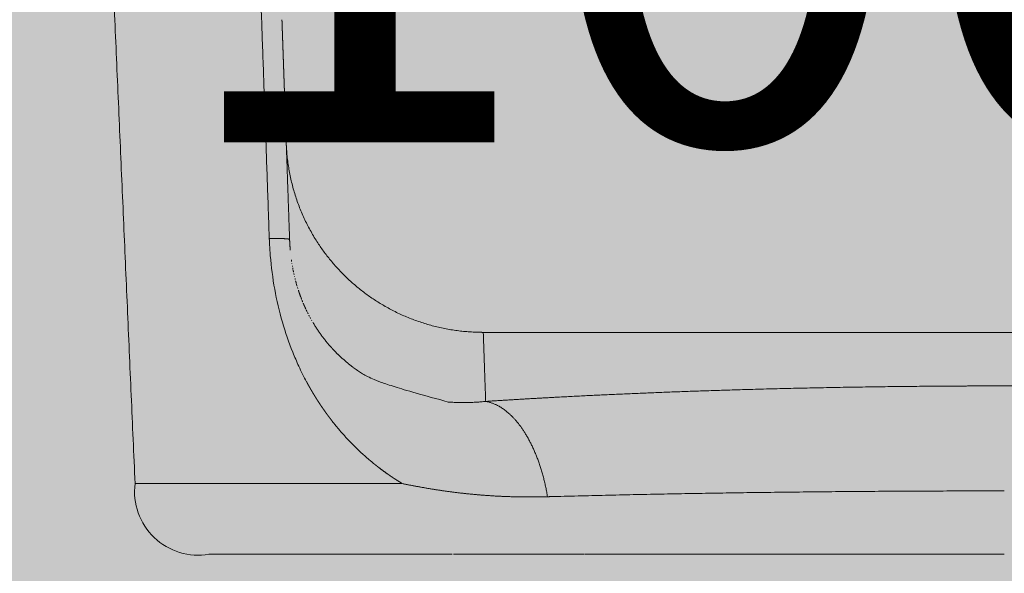
# Model space of a CAD drawing. Units: centimetres. Extents: x -68 to 16406, y -620 to 2561.
# Drawn here: x 3217 to 3257, y 292 to 315 of the extents above; entities that cross this region are included whole.
import ezdxf

# ---------------------------------------------------------------- set-up
doc = ezdxf.new("R2010")
doc.units = ezdxf.units.CM
doc.layers.add('Gruppo definitivo$cartiglio per stampa', color=7, linetype='Continuous', true_color=0xffffff)
doc.layers.add('Gruppo definitivo$Linee 2° piano', color=7, linetype='Continuous', lineweight=15, true_color=0xa7adba)
doc.layers.add('Gruppo definitivo$quote', color=7, linetype='Continuous', lineweight=15, true_color=0x4f5b66)
doc.styles.add('Felina SerifRegular Regular', font='txt')
doc.dimstyles.new('Art Ceram_scheda tecnica', dxfattribs={"dimtxt": 20, "dimasz": 10, "dimexe": 5, "dimexo": 5, "dimgap": 2.5, "dimtad": 0, "dimtoh": 1, "dimdec": 1, "dimzin": 1, "dimdsep": 46, "dimtxsty": 'Felina SerifRegular Regular', "dimblk": 'ARCHTICK', "dimcen": 5, "dimazin": 1, "dimtfac": 1, "dimtdec": 4, "dimtix": 1, "dimtofl": 0, "dimtmove": 1, "dimatfit": 3, "dimldrblk": 'ARCHTICK', "dimfxl": 1, "dimtolj": 1, "dimtzin": 1, "dimarcsym": 0})

# ---------------------------------------------------------------- blocks, each defined once
blk = doc.blocks.new('_ArchTick')
at = {"color": 0, "linetype": 'ByBlock', "const_width": 0.15}
blk.add_lwpolyline([(-0.5, -0.5), (0.5, 0.5)], dxfattribs=at)
blk = doc.blocks.new('*D25')
at = {"layer": 'Defpoints', "color": 0}
for p in [(3307.018, 319.89), (3207.018, 293.68), (3307.018, 293.68)]:
    blk.add_point(p, dxfattribs=at)
at = {"layer": 'Gruppo definitivo$quote', "color": 0, "lineweight": -2}
for p, q in [((3207.018, 298.68), (3207.018, 324.89)), ((3307.018, 298.68), (3307.018, 324.89)), ((3207.018, 319.89), (3222.532, 319.89)), ((3307.018, 319.89), (3291.504, 319.89))]:
    blk.add_line(p, q, dxfattribs=at)
at = {"layer": 'Gruppo definitivo$quote', "color": 0, "lineweight": -2, "xscale": 10, "yscale": 10, "zscale": 10, "rotation": 180}
blk.add_blockref('_ArchTick', (3207.018, 319.89), dxfattribs=at)
at = {"layer": 'Gruppo definitivo$quote', "color": 0, "lineweight": -2, "xscale": 10, "yscale": 10, "zscale": 10}
blk.add_blockref('_ArchTick', (3307.018, 319.89), dxfattribs=at)
at = {"layer": 'Gruppo definitivo$quote', "color": 0, "insert": (3257.018, 319.89), "char_height": 20, "attachment_point": 5, "style": 'Felina SerifRegular Regular'}
blk.add_mtext('\\A1;100.0', dxfattribs=at)

msp = doc.modelspace()

# ---------------------------------------------------------------- hatches: boundary and pattern name
at = {"layer": 'Gruppo definitivo$cartiglio per stampa'}
msp.add_hatch(color=256, dxfattribs=at).paths.add_polyline_path([(2841.75714, -620.5), (4767.91231, -620.5), (4767.91231, 2039.42857), (2841.75714, 2039.42857)], flags=0)

# ---------------------------------------------------------------- linework, layer by layer
at = {"layer": 'Gruppo definitivo$Linee 2° piano'}
msp.add_arc((3224.29277, 295.72789), 2.58465, 172.867142, 279.632859, dxfattribs=at)
for points, degree in [([(3220.47706, 324.70309), (3221.10259, 310.37596), (3221.72813, 296.04882)], 2), ([(3227.68898, 314.86589), (3227.69139, 314.79706), (3227.69379, 314.72823)], 2), ([(3227.69854, 314.59228), (3227.69616, 314.66026), (3227.69379, 314.72823)], 2), ([(3227.69854, 314.59228), (3227.70088, 314.52517), (3227.70322, 314.45806)], 2), ([(3227.70785, 314.32556), (3227.70554, 314.39181), (3227.70322, 314.45806)], 2), ([(3227.70785, 314.32556), (3227.71013, 314.26018), (3227.71242, 314.19479)], 2), ([(3227.71692, 314.06576), (3227.71467, 314.13028), (3227.71242, 314.19479)], 2), ([(3227.71692, 314.06576), (3227.71915, 314.00211), (3227.72137, 313.93847)], 2), ([(3227.72575, 313.81291), (3227.72356, 313.87569), (3227.72137, 313.93847)], 2), ([(3227.72575, 313.81291), (3227.73626, 313.51216), (3227.74676, 313.2114)], 2), ([(3227.75044, 313.10608), (3227.7486, 313.15874), (3227.74676, 313.2114)], 2), ([(3227.75044, 313.10608), (3227.75258, 313.0446), (3227.75473, 312.98313)], 2), ([(3227.75814, 312.88561), (3227.75643, 312.93437), (3227.75473, 312.98313)], 2), ([(3227.75814, 312.88561), (3227.76029, 312.82377), (3227.76245, 312.76193)], 2), ([(3227.7656, 312.67194), (3227.76403, 312.71693), (3227.76245, 312.76193)], 2), ([(3227.7656, 312.67194), (3227.76776, 312.60989), (3227.76993, 312.54784)], 2), ([(3227.77282, 312.46511), (3227.77138, 312.50648), (3227.76993, 312.54784)], 2), ([(3227.77282, 312.46511), (3227.77499, 312.403), (3227.77716, 312.3409)], 2), ([(3227.7798, 312.26514), (3227.77848, 312.30302), (3227.77716, 312.3409)], 2), ([(3227.7798, 312.26514), (3227.78197, 312.20312), (3227.78413, 312.14111)], 2), ([(3227.78655, 312.07205), (3227.78534, 312.10658), (3227.78413, 312.14111)], 2), ([(3227.78655, 312.07205), (3227.7887, 312.01028), (3227.79086, 311.94851)], 2), ([(3227.79305, 311.88586), (3227.79195, 311.91719), (3227.79086, 311.94851)], 2), ([(3227.79305, 311.88586), (3227.79519, 311.82449), (3227.79733, 311.76312)], 2), ([(3227.79931, 311.7066), (3227.79832, 311.73486), (3227.79733, 311.76312)], 2), ([(3227.79931, 311.7066), (3227.80143, 311.64578), (3227.80355, 311.58496)], 2), ([(3227.80532, 311.53429), (3227.80444, 311.55963), (3227.80355, 311.58496)], 2), ([(3227.80532, 311.53429), (3227.80595, 311.51645), (3227.80657, 311.4986)], 2), ([(3227.8111, 311.36894), (3227.80883, 311.43377), (3227.80657, 311.4986)], 2), ([(3227.8111, 311.36894), (3227.81176, 311.35014), (3227.81241, 311.33134)], 2), ([(3227.81663, 311.21058), (3227.81452, 311.27096), (3227.81241, 311.33134)], 2), ([(3227.81663, 311.21058), (3227.81731, 311.19097), (3227.818, 311.17135)], 2), ([(3227.82191, 311.05922), (3227.81996, 311.11529), (3227.818, 311.17135)], 2), ([(3227.82191, 311.05922), (3227.82262, 311.03895), (3227.82333, 311.01867)], 2), ([(3227.82695, 310.91488), (3227.82514, 310.96678), (3227.82333, 311.01867)], 2), ([(3227.82695, 310.91488), (3227.82768, 310.8941), (3227.82841, 310.87332)], 2), ([(3227.83175, 310.77758), (3227.83008, 310.82545), (3227.82841, 310.87332)], 2), ([(3227.83175, 310.77758), (3227.83249, 310.75644), (3227.83323, 310.7353)], 2), ([(3227.8363, 310.64733), (3227.83476, 310.69132), (3227.83323, 310.7353)], 2), ([(3227.8363, 310.64733), (3227.83704, 310.62599), (3227.83779, 310.60465)], 2), ([(3227.8406, 310.52414), (3227.83919, 310.5644), (3227.83779, 310.60465)], 2), ([(3227.84465, 310.40804), (3227.84337, 310.4447), (3227.84209, 310.48137)], 2), ([(3227.84846, 310.29902), (3227.8473, 310.33225), (3227.84614, 310.36547)], 2), ([(3227.85202, 310.19711), (3227.85097, 310.22705), (3227.84993, 310.25698)], 2), ([(3227.85533, 310.10232), (3227.85439, 310.12911), (3227.85346, 310.1559)], 2), ([(3227.85839, 310.01464), (3227.85756, 310.03845), (3227.85673, 310.06225)], 2), ([(3227.8612, 309.9341), (3227.86047, 309.95507), (3227.85974, 309.97604)], 2), ([(3227.86377, 309.8607), (3227.86313, 309.87899), (3227.86249, 309.89728)], 2), ([(3228.00023, 305.95299), (3227.93366, 307.85913), (3227.8671, 309.76528)], 2), ([(3227.99932, 305.95535), (3227.99394, 305.96259), (3227.9687, 305.96912), (3227.92364, 305.97491), (3227.85906, 305.97991), (3227.77552, 305.98409)], 5), ([(3235.85889, 302.18372), (3235.90782, 300.78275), (3235.95674, 299.38177)], 2), ([(3238.46695, 295.51574), (3238.26282, 296.74081), (3237.86019, 297.87872), (3237.28461, 298.76519), (3236.62059, 299.27005), (3235.95674, 299.38177)], 5), ([(3221.73289, 296.04882), (3221.73051, 296.04882), (3221.72813, 296.04882)], 2), ([(3221.73289, 296.04882), (3221.73485, 296.04882), (3221.7368, 296.04882)], 2), ([(3221.75459, 296.04882), (3221.7457, 296.04882), (3221.7368, 296.04882)], 2), ([(3221.75459, 296.04882), (3221.75581, 296.04882), (3221.75702, 296.04882)], 2), ([(3221.76249, 296.04882), (3221.75976, 296.04882), (3221.75702, 296.04882)], 2), ([(3221.76249, 296.04882), (3221.77079, 296.04882), (3221.77909, 296.04882)], 2), ([(3221.78735, 296.04882), (3221.78322, 296.04882), (3221.77909, 296.04882)], 2), ([(3221.78735, 296.04882), (3221.79093, 296.04882), (3221.7945, 296.04882)], 2), ([(3221.81294, 296.04882), (3221.80372, 296.04882), (3221.7945, 296.04882)], 2), ([(3221.81294, 296.04882), (3221.81831, 296.04882), (3221.82369, 296.04882)], 2), ([(3221.86544, 296.04882), (3221.84457, 296.04882), (3221.82369, 296.04882)], 2), ([(3221.86544, 296.04882), (3221.86987, 296.04882), (3221.8743, 296.04882)], 2), ([(3221.90742, 296.04882), (3221.89086, 296.04882), (3221.8743, 296.04882)], 2), ([(3221.90742, 296.04882), (3221.91676, 296.04882), (3221.92609, 296.04882)], 2), ([(3221.9305, 296.04882), (3221.9283, 296.04882), (3221.92609, 296.04882)], 2), ([(3221.9305, 296.04882), (3221.93845, 296.04882), (3221.94639, 296.04882)], 2), ([(3221.98083, 296.04882), (3221.96361, 296.04882), (3221.94639, 296.04882)], 2), ([(3221.98083, 296.04882), (3221.98712, 296.04882), (3221.99341, 296.04882)], 2), ([(3222.00808, 296.04882), (3222.00074, 296.04882), (3221.99341, 296.04882)], 2), ([(3222.00808, 296.04882), (3222.02814, 296.04882), (3222.04821, 296.04882)], 2), ([(3222.06674, 296.04882), (3222.05747, 296.04882), (3222.04821, 296.04882)], 2), ([(3222.06674, 296.04882), (3222.07408, 296.04882), (3222.08142, 296.04882)], 2), ([(3222.13094, 296.04882), (3222.10618, 296.04882), (3222.08142, 296.04882)], 2), ([(3222.13094, 296.04882), (3222.13835, 296.04882), (3222.14575, 296.04882)], 2), ([(3222.16512, 296.04882), (3222.15543, 296.04882), (3222.14575, 296.04882)], 2), ([(3222.16512, 296.04882), (3222.1829, 296.04882), (3222.20067, 296.04882)], 2), ([(3222.23761, 296.04882), (3222.21914, 296.04882), (3222.20067, 296.04882)], 2), ([(3222.23761, 296.04882), (3222.24688, 296.04882), (3222.25616, 296.04882)], 2), ([(3222.27592, 296.04882), (3222.26604, 296.04882), (3222.25616, 296.04882)], 2), ([(3222.27592, 296.04882), (3222.30003, 296.04882), (3222.32415, 296.04882)], 2), ([(3222.35667, 296.04882), (3222.34041, 296.04882), (3222.32415, 296.04882)], 2), ([(3222.35667, 296.04882), (3222.36803, 296.04882), (3222.37939, 296.04882)], 2), ([(3222.44291, 296.04882), (3222.41115, 296.04882), (3222.37939, 296.04882)], 2), ([(3222.44291, 296.04882), (3222.44533, 296.04882), (3222.44774, 296.04882)], 2), ([(3222.49309, 296.04882), (3222.47042, 296.04882), (3222.44774, 296.04882)], 2), ([(3222.49309, 296.04882), (3222.52584, 296.04882), (3222.55858, 296.04882)], 2), ([(3222.58254, 296.04882), (3222.57056, 296.04882), (3222.55858, 296.04882)], 2), ([(3222.58254, 296.04882), (3222.59036, 296.04882), (3222.59818, 296.04882)], 2), ([(3222.63181, 296.04882), (3222.61499, 296.04882), (3222.59818, 296.04882)], 2), ([(3222.63181, 296.04882), (3222.67022, 296.04882), (3222.70863, 296.04882)], 2), ([(3222.73443, 296.04882), (3222.72153, 296.04882), (3222.70863, 296.04882)], 2), ([(3222.73443, 296.04882), (3222.74856, 296.04882), (3222.76268, 296.04882)], 2), ([(3222.78778, 296.04882), (3222.77523, 296.04882), (3222.76268, 296.04882)], 2), ([(3222.78778, 296.04882), (3222.81898, 296.04882), (3222.85019, 296.04882)], 2), ([(3222.91096, 296.04882), (3222.88057, 296.04882), (3222.85019, 296.04882)], 2), ([(3222.91096, 296.04882), (3222.95525, 296.04882), (3222.99954, 296.04882)], 2), ([(3223.0147, 296.04882), (3223.00712, 296.04882), (3222.99954, 296.04882)], 2), ([(3223.0147, 296.04882), (3223.02518, 296.04882), (3223.03566, 296.04882)], 2), ([(3223.12423, 296.04882), (3223.07995, 296.04882), (3223.03566, 296.04882)], 2), ([(3223.12423, 296.04882), (3223.15516, 296.04882), (3223.18609, 296.04882)], 2), ([(3223.19902, 296.04882), (3223.19255, 296.04882), (3223.18609, 296.04882)], 2), ([(3223.19902, 296.04882), (3223.2232, 296.04882), (3223.24738, 296.04882)], 2), ([(3223.32859, 296.04882), (3223.28799, 296.04882), (3223.24738, 296.04882)], 2), ([(3223.32859, 296.04882), (3223.3521, 296.04882), (3223.37561, 296.04882)], 2), ([(3223.39538, 296.04882), (3223.3855, 296.04882), (3223.37561, 296.04882)], 2), ([(3223.39538, 296.04882), (3223.42177, 296.04882), (3223.44816, 296.04882)], 2), ([(3223.53295, 296.04882), (3223.49055, 296.04882), (3223.44816, 296.04882)], 2), ([(3223.53295, 296.04882), (3223.54641, 296.04882), (3223.55987, 296.04882)], 2), ([(3223.74922, 296.04882), (3223.65455, 296.04882), (3223.55987, 296.04882)], 2), ([(3223.74922, 296.04882), (3223.77138, 296.04882), (3223.79354, 296.04882)], 2), ([(3223.89999, 296.04882), (3223.84677, 296.04882), (3223.79354, 296.04882)], 2), ([(3223.89999, 296.04882), (3223.91948, 296.04882), (3223.93897, 296.04882)], 2), ([(3224.13596, 296.04882), (3224.03747, 296.04882), (3223.93897, 296.04882)], 2), ([(3224.13596, 296.04882), (3224.15271, 296.04882), (3224.16945, 296.04882)], 2), ([(3224.29979, 296.04882), (3224.23462, 296.04882), (3224.16945, 296.04882)], 2), ([(3224.29979, 296.04882), (3224.31679, 296.04882), (3224.33378, 296.04882)], 2), ([(3224.41383, 296.04882), (3224.37381, 296.04882), (3224.33378, 296.04882)], 2), ([(3224.41383, 296.04882), (3224.42533, 296.04882), (3224.43683, 296.04882)], 2), ([(3224.55522, 296.04882), (3224.49602, 296.04882), (3224.43683, 296.04882)], 2), ([(3224.55522, 296.04882), (3224.56859, 296.04882), (3224.58196, 296.04882)], 2), ([(3224.82221, 296.04882), (3224.70208, 296.04882), (3224.58196, 296.04882)], 2), ([(3224.82221, 296.04882), (3224.8425, 296.04882), (3224.86279, 296.04882)], 2), ([(3225.00657, 296.04882), (3224.93468, 296.04882), (3224.86279, 296.04882)], 2), ([(3225.00657, 296.04882), (3225.03863, 296.04882), (3225.07069, 296.04882)], 2), ([(3225.11552, 296.04882), (3225.0931, 296.04882), (3225.07069, 296.04882)], 2), ([(3225.11552, 296.04882), (3225.13936, 296.04882), (3225.16319, 296.04882)], 2), ([(3225.30301, 296.04882), (3225.2331, 296.04882), (3225.16319, 296.04882)], 2), ([(3225.30301, 296.04882), (3225.31933, 296.04882), (3225.33565, 296.04882)], 2), ([(3225.61015, 296.04882), (3225.4729, 296.04882), (3225.33565, 296.04882)], 2), ([(3225.61015, 296.04882), (3225.68055, 296.04882), (3225.75095, 296.04882)], 2), ([(3225.89846, 296.04882), (3225.8247, 296.04882), (3225.75095, 296.04882)], 2), ([(3225.89846, 296.04882), (3225.9346, 296.04882), (3225.97075, 296.04882)], 2), ([(3226.1103, 296.04882), (3226.04052, 296.04882), (3225.97075, 296.04882)], 2), ([(3226.1103, 296.04882), (3226.12606, 296.04882), (3226.14182, 296.04882)], 2), ([(3226.43722, 296.04882), (3226.28952, 296.04882), (3226.14182, 296.04882)], 2), ([(3226.43722, 296.04882), (3226.46531, 296.04882), (3226.4934, 296.04882)], 2), ([(3226.8018, 296.04882), (3226.6476, 296.04882), (3226.4934, 296.04882)], 2), ([(3226.8018, 296.04882), (3226.82961, 296.04882), (3226.85742, 296.04882)], 2), ([(3227.3619, 296.04882), (3227.10966, 296.04882), (3226.85742, 296.04882)], 2), ([(3227.3619, 296.04882), (3227.39852, 296.04882), (3227.43514, 296.04882)], 2), ([(3227.60489, 296.04882), (3227.52001, 296.04882), (3227.43514, 296.04882)], 2), ([(3227.60489, 296.04882), (3227.63913, 296.04882), (3227.67337, 296.04882)], 2), ([(3227.9781, 296.04882), (3227.82573, 296.04882), (3227.67337, 296.04882)], 2), ([(3227.9781, 296.04882), (3228.00036, 296.04882), (3228.02263, 296.04882)], 2), ([(3228.41437, 296.04882), (3228.2185, 296.04882), (3228.02263, 296.04882)], 2), ([(3228.41437, 296.04882), (3228.42463, 296.04882), (3228.43488, 296.04882)], 2), ([(3228.62301, 296.04882), (3228.52894, 296.04882), (3228.43488, 296.04882)], 2), ([(3228.62301, 296.04882), (3228.64652, 296.04882), (3228.67003, 296.04882)], 2), ([(3228.75538, 296.04882), (3228.7127, 296.04882), (3228.67003, 296.04882)], 2), ([(3228.75538, 296.04882), (3228.80766, 296.04882), (3228.85994, 296.04882)], 2), ([(3229.04554, 296.04882), (3228.95274, 296.04882), (3228.85994, 296.04882)], 2), ([(3229.04554, 296.04882), (3229.05831, 296.04882), (3229.07109, 296.04882)], 2), ([(3229.46239, 296.04882), (3229.26674, 296.04882), (3229.07109, 296.04882)], 2), ([(3229.46239, 296.04882), (3229.48316, 296.04882), (3229.50393, 296.04882)], 2), ([(3229.71297, 296.04882), (3229.60845, 296.04882), (3229.50393, 296.04882)], 2), ([(3229.71297, 296.04882), (3229.76091, 296.04882), (3229.80884, 296.04882)], 2), ([(3229.85413, 296.04882), (3229.83148, 296.04882), (3229.80884, 296.04882)], 2), ([(3229.85413, 296.04882), (3229.90085, 296.04882), (3229.94758, 296.04882)], 2), ([(3230.13966, 296.04882), (3230.04362, 296.04882), (3229.94758, 296.04882)], 2), ([(3230.13966, 296.04882), (3230.17125, 296.04882), (3230.20284, 296.04882)], 2), ([(3230.29203, 296.04882), (3230.24743, 296.04882), (3230.20284, 296.04882)], 2), ([(3230.29203, 296.04882), (3230.34745, 296.04882), (3230.40287, 296.04882)], 2), ([(3230.50305, 296.04882), (3230.45296, 296.04882), (3230.40287, 296.04882)], 2), ([(3230.50305, 296.04882), (3230.56799, 296.04882), (3230.63292, 296.04882)], 2), ([(3230.86528, 296.04882), (3230.7491, 296.04882), (3230.63292, 296.04882)], 2), ([(3230.86528, 296.04882), (3230.86862, 296.04882), (3230.87197, 296.04882)], 2), ([(3231.02155, 296.04882), (3230.94676, 296.04882), (3230.87197, 296.04882)], 2), ([(3231.02155, 296.04882), (3231.06218, 296.04882), (3231.10281, 296.04882)], 2), ([(3231.32378, 296.04882), (3231.21329, 296.04882), (3231.10281, 296.04882)], 2), ([(3231.32378, 296.04882), (3231.37828, 296.04882), (3231.43277, 296.04882)], 2), ([(3231.47642, 296.04882), (3231.4546, 296.04882), (3231.43277, 296.04882)], 2), ([(3231.47642, 296.04882), (3231.52965, 296.04882), (3231.58287, 296.04882)], 2), ([(3231.78472, 296.04882), (3231.6838, 296.04882), (3231.58287, 296.04882)], 2), ([(3231.78472, 296.04882), (3231.82152, 296.04882), (3231.85832, 296.04882)], 2), ([(3231.94037, 296.04882), (3231.89935, 296.04882), (3231.85832, 296.04882)], 2), ([(3231.94037, 296.04882), (3232.00716, 296.04882), (3232.07395, 296.04882)], 2), ([(3232.29145, 296.04882), (3232.1827, 296.04882), (3232.07395, 296.04882)], 2), ([(3232.29145, 296.04882), (3232.30654, 296.04882), (3232.32163, 296.04882)], 2), ([(3232.57277, 296.04882), (3232.4472, 296.04882), (3232.32163, 296.04882)], 2), ([(3232.57277, 296.04882), (3233.66194, 295.82378), (3234.77769, 295.64394), (3235.94765, 295.52387), (3237.17923, 295.47822), (3238.46695, 295.51574)], 5), ([(3224.72527, 293.17968), (3224.72705, 293.17968), (3224.72883, 293.17968)], 2), ([(3224.74015, 293.17968), (3224.73449, 293.17968), (3224.72883, 293.17968)], 2), ([(3224.74015, 293.17968), (3224.74119, 293.17968), (3224.74224, 293.17968)], 2), ([(3224.75171, 293.17968), (3224.74698, 293.17968), (3224.74224, 293.17968)], 2), ([(3224.75171, 293.17968), (3224.75307, 293.17968), (3224.75443, 293.17968)], 2), ([(3224.76658, 293.17968), (3224.76051, 293.17968), (3224.75443, 293.17968)], 2), ([(3224.76658, 293.17968), (3224.76824, 293.17968), (3224.76991, 293.17968)], 2), ([(3224.78475, 293.17968), (3224.77733, 293.17968), (3224.76991, 293.17968)], 2), ([(3224.78475, 293.17968), (3224.7867, 293.17968), (3224.78866, 293.17968)], 2), ([(3224.80621, 293.17968), (3224.79743, 293.17968), (3224.78866, 293.17968)], 2), ([(3224.80621, 293.17968), (3224.80845, 293.17968), (3224.81068, 293.17968)], 2), ([(3224.83097, 293.17968), (3224.82083, 293.17968), (3224.81068, 293.17968)], 2), ([(3224.83097, 293.17968), (3224.91105, 293.17968), (3224.99113, 293.17968)], 2), ([(3225.00408, 293.17968), (3224.99761, 293.17968), (3224.99113, 293.17968)], 2), ([(3225.00408, 293.17968), (3225.01112, 293.17968), (3225.01816, 293.17968)], 2), ([(3225.04854, 293.17968), (3225.03335, 293.17968), (3225.01816, 293.17968)], 2), ([(3225.04854, 293.17968), (3225.05493, 293.17968), (3225.06131, 293.17968)], 2), ([(3225.09627, 293.17968), (3225.07879, 293.17968), (3225.06131, 293.17968)], 2), ([(3225.09627, 293.17968), (3225.10184, 293.17968), (3225.10741, 293.17968)], 2), ([(3225.20151, 293.17968), (3225.15446, 293.17968), (3225.10741, 293.17968)], 2), ([(3225.20151, 293.17968), (3225.20593, 293.17968), (3225.21034, 293.17968)], 2), ([(3225.26336, 293.17968), (3225.23685, 293.17968), (3225.21034, 293.17968)], 2), ([(3225.26336, 293.17968), (3225.26576, 293.17968), (3225.26815, 293.17968)], 2), ([(3225.3212, 293.17968), (3225.29468, 293.17968), (3225.26815, 293.17968)], 2), ([(3225.3212, 293.17968), (3225.32519, 293.17968), (3225.32919, 293.17968)], 2), ([(3225.38374, 293.17968), (3225.35646, 293.17968), (3225.32919, 293.17968)], 2), ([(3225.38374, 293.17968), (3225.38859, 293.17968), (3225.39344, 293.17968)], 2), ([(3225.45095, 293.17968), (3225.4222, 293.17968), (3225.39344, 293.17968)], 2), ([(3225.45095, 293.17968), (3225.45593, 293.17968), (3225.4609, 293.17968)], 2), ([(3225.5214, 293.17968), (3225.49115, 293.17968), (3225.4609, 293.17968)], 2), ([(3225.5214, 293.17968), (3225.52648, 293.17968), (3225.53156, 293.17968)], 2), ([(3225.59505, 293.17968), (3225.56331, 293.17968), (3225.53156, 293.17968)], 2), ([(3225.59505, 293.17968), (3225.60024, 293.17968), (3225.60542, 293.17968)], 2), ([(3225.67192, 293.17968), (3225.63867, 293.17968), (3225.60542, 293.17968)], 2), ([(3225.67192, 293.17968), (3225.67719, 293.17968), (3225.68246, 293.17968)], 2), ([(3225.75199, 293.17968), (3225.71723, 293.17968), (3225.68246, 293.17968)], 2), ([(3225.75199, 293.17968), (3225.75734, 293.17968), (3225.76268, 293.17968)], 2), ([(3225.83526, 293.17968), (3225.79897, 293.17968), (3225.76268, 293.17968)], 2), ([(3225.83526, 293.17968), (3226.17654, 293.17968), (3226.51783, 293.17968)], 2), ([(3226.61518, 293.17968), (3226.56651, 293.17968), (3226.51783, 293.17968)], 2), ([(3226.61518, 293.17968), (3226.62072, 293.17968), (3226.62625, 293.17968)], 2), ([(3226.72675, 293.17968), (3226.6765, 293.17968), (3226.62625, 293.17968)], 2), ([(3226.72675, 293.17968), (3226.73225, 293.17968), (3226.73775, 293.17968)], 2), ([(3226.84141, 293.17968), (3226.78958, 293.17968), (3226.73775, 293.17968)], 2), ([(3226.84141, 293.17968), (3227.02887, 293.17968), (3227.21634, 293.17968)], 2), ([(3227.3307, 293.17968), (3227.27352, 293.17968), (3227.21634, 293.17968)], 2), ([(3227.3307, 293.17968), (3227.33586, 293.17968), (3227.34103, 293.17968)], 2), ([(3227.46063, 293.17968), (3227.40083, 293.17968), (3227.34103, 293.17968)], 2), ([(3227.46063, 293.17968), (3227.46569, 293.17968), (3227.47076, 293.17968)], 2), ([(3227.59357, 293.17968), (3227.53216, 293.17968), (3227.47076, 293.17968)], 2), ([(3227.59357, 293.17968), (3227.80992, 293.17968), (3228.02628, 293.17968)], 2), ([(3228.1552, 293.17968), (3228.09074, 293.17968), (3228.02628, 293.17968)], 2), ([(3228.1552, 293.17968), (3228.15961, 293.17968), (3228.16402, 293.17968)], 2), ([(3228.303, 293.17968), (3228.23351, 293.17968), (3228.16402, 293.17968)], 2), ([(3228.303, 293.17968), (3228.30725, 293.17968), (3228.3115, 293.17968)], 2), ([(3228.45373, 293.17968), (3228.38261, 293.17968), (3228.3115, 293.17968)], 2), ([(3228.45373, 293.17968), (3228.76814, 293.17968), (3229.08256, 293.17968)], 2), ([(3229.08561, 293.17968), (3229.08408, 293.17968), (3229.08256, 293.17968)], 2), ([(3229.08561, 293.17968), (3229.0889, 293.17968), (3229.09219, 293.17968)], 2), ([(3229.25074, 293.17968), (3229.17146, 293.17968), (3229.09219, 293.17968)], 2), ([(3229.25074, 293.17968), (3229.2538, 293.17968), (3229.25687, 293.17968)], 2), ([(3229.4187, 293.17968), (3229.33778, 293.17968), (3229.25687, 293.17968)], 2), ([(3229.4187, 293.17968), (3229.42153, 293.17968), (3229.42437, 293.17968)], 2), ([(3229.59466, 293.17968), (3229.50951, 293.17968), (3229.42437, 293.17968)], 2), ([(3229.59466, 293.17968), (3229.67884, 293.17968), (3229.76303, 293.17968)], 2), ([(3229.76772, 293.17968), (3229.76538, 293.17968), (3229.76303, 293.17968)], 2), ([(3229.76772, 293.17968), (3229.85355, 293.17968), (3229.93938, 293.17968)], 2), ([(3229.94354, 293.17968), (3229.94146, 293.17968), (3229.93938, 293.17968)], 2), ([(3229.94354, 293.17968), (3230.03041, 293.17968), (3230.11728, 293.17968)], 2), ([(3230.67405, 293.17968), (3230.39567, 293.17968), (3230.11728, 293.17968)], 2), ([(3230.67405, 293.17968), (3230.76808, 293.17968), (3230.86211, 293.17968)], 2), ([(3230.86339, 293.17968), (3230.86275, 293.17968), (3230.86211, 293.17968)], 2), ([(3230.86339, 293.17968), (3231.05669, 293.17968), (3231.24999, 293.17968)], 2), ([(3233.99477, 293.17968), (3232.62238, 293.17968), (3231.24999, 293.17968)], 2), ([(3233.99477, 293.17968), (3234.20672, 293.17968), (3234.41867, 293.17968)], 2), ([(3234.59183, 293.17968), (3234.50525, 293.17968), (3234.41867, 293.17968)], 2), ([(3234.64847, 293.17968), (3234.78197, 293.17968), (3234.91548, 293.17968)], 2), ([(3234.99834, 293.17968), (3234.95691, 293.17968), (3234.91548, 293.17968)], 2), ([(3234.99834, 293.17968), (3235.10121, 293.17968), (3235.20409, 293.17968)], 2), ([(3235.30705, 293.17968), (3235.25557, 293.17968), (3235.20409, 293.17968)], 2), ([(3235.30705, 293.17968), (3235.37594, 293.17968), (3235.44484, 293.17968)], 2), ([(3235.63339, 293.17968), (3235.53911, 293.17968), (3235.44484, 293.17968)], 2), ([(3235.63339, 293.17968), (3235.67065, 293.17968), (3235.70791, 293.17968)], 2), ([(3238.08656, 293.17968), (3236.89724, 293.17968), (3235.70791, 293.17968)], 2), ([(3238.08656, 293.17968), (3238.1086, 293.17968), (3238.13065, 293.17968)], 2), ([(3238.25353, 293.17968), (3238.19209, 293.17968), (3238.13065, 293.17968)], 2), ([(3238.25353, 293.17968), (3238.29183, 293.17968), (3238.33013, 293.17968)], 2), ([(3238.47797, 293.17968), (3238.40405, 293.17968), (3238.33013, 293.17968)], 2), ([(3238.47797, 293.17968), (3238.50434, 293.17968), (3238.53072, 293.17968)], 2), ([(3238.70802, 293.17968), (3238.61937, 293.17968), (3238.53072, 293.17968)], 2), ([(3238.70802, 293.17968), (3238.72026, 293.17968), (3238.7325, 293.17968)], 2), ([(3239.10063, 293.17968), (3238.91656, 293.17968), (3238.7325, 293.17968)], 2), ([(3239.10063, 293.17968), (3239.13643, 293.17968), (3239.17224, 293.17968)], 2), ([(3239.27287, 293.17968), (3239.22255, 293.17968), (3239.17224, 293.17968)], 2), ([(3239.27287, 293.17968), (3239.30935, 293.17968), (3239.34583, 293.17968)], 2), ([(3239.44618, 293.17968), (3239.39601, 293.17968), (3239.34583, 293.17968)], 2), ([(3239.44618, 293.17968), (3239.49971, 293.17968), (3239.55325, 293.17968)], 2), ([(3239.64184, 293.17968), (3239.59754, 293.17968), (3239.55325, 293.17968)], 2), ([(3239.64184, 293.17968), (3239.70207, 293.17968), (3239.7623, 293.17968)], 2), ([(3239.94055, 293.17968), (3239.85143, 293.17968), (3239.7623, 293.17968)], 2), ([(3239.97307, 293.17968), (3246.05663, 293.17968), (3252.14018, 293.17968)], 2), ([(3252.14018, 293.17968), (3252.20559, 293.17968), (3252.271, 293.17968)], 2), ([(3252.271, 293.17968), (3252.34421, 293.17968), (3252.41741, 293.17968)], 2), ([(3252.41741, 293.17968), (3252.5267, 293.17968), (3252.63599, 293.17968)], 2), ([(3252.63599, 293.17968), (3252.66915, 293.17968), (3252.70232, 293.17968)], 2), ([(3252.70232, 293.17968), (3252.8243, 293.17968), (3252.94629, 293.17968)], 2), ([(3252.94629, 293.17968), (3252.96692, 293.17968), (3252.98756, 293.17968)], 2), ([(3252.98756, 293.17968), (3253.12226, 293.17968), (3253.25696, 293.17968)], 2), ([(3253.25696, 293.17968), (3253.26504, 293.17968), (3253.27311, 293.17968)], 2), ([(3253.27311, 293.17968), (3253.41604, 293.17968), (3253.55896, 293.17968)], 2), ([(3253.55896, 293.17968), (3253.56347, 293.17968), (3253.56797, 293.17968)], 2), ([(3253.56797, 293.17968), (3253.70653, 293.17968), (3253.84508, 293.17968)], 2), ([(3253.84508, 293.17968), (3253.86218, 293.17968), (3253.87929, 293.17968)], 2), ([(3253.87929, 293.17968), (3254.00537, 293.17968), (3254.13145, 293.17968)], 2), ([(3254.13145, 293.17968), (3254.17235, 293.17968), (3254.21325, 293.17968)], 2), ([(3254.21325, 293.17968), (3254.35246, 293.17968), (3254.49168, 293.17968)], 2), ([(3254.49168, 293.17968), (3254.49721, 293.17968), (3254.50274, 293.17968)], 2), ([(3254.50274, 293.17968), (3254.81492, 293.17968), (3255.1271, 293.17968)], 2), ([(3255.1271, 293.17968), (3255.203, 293.17968), (3255.2789, 293.17968)], 2), ([(3255.2789, 293.17968), (3255.35922, 293.17968), (3255.43955, 293.17968)], 2), ([(3255.43955, 293.17968), (3255.50285, 293.17968), (3255.56614, 293.17968)], 2), ([(3255.56614, 293.17968), (3255.65915, 293.17968), (3255.75215, 293.17968)], 2), ([(3255.75215, 293.17968), (3255.80282, 293.17968), (3255.8535, 293.17968)], 2), ([(3255.8535, 293.17968), (3255.95919, 293.17968), (3256.06487, 293.17968)], 2), ([(3256.06487, 293.17968), (3256.1029, 293.17968), (3256.14093, 293.17968)], 2), ([(3256.14093, 293.17968), (3256.25931, 293.17968), (3256.37769, 293.17968)], 2), ([(3256.37769, 293.17968), (3256.40306, 293.17968), (3256.42843, 293.17968)], 2), ([(3256.42843, 293.17968), (3256.5595, 293.17968), (3256.69058, 293.17968)], 2), ([(3256.69058, 293.17968), (3256.70327, 293.17968), (3256.71596, 293.17968)], 2), ([(3256.71596, 293.17968), (3256.85963, 293.17968), (3257.00329, 293.17968)], 2)]:
    msp.add_open_spline(points, degree=degree, dxfattribs=at)
msp.add_rational_spline([(3226.51821, 324.72257), (3226.84688, 315.35958), (3227.17562, 305.99659), (3227.1879, 305.64578), (3227.21672, 305.29595)], [1, 0.999999999993, 1, 0.999721529342, 1], degree=2, knots=[0, 0, 0, 18.73751881, 18.73751881, 19.43942888, 19.43942888, 19.43942888], dxfattribs=at)
for points, weights in [([(3227.86377, 309.8607), (3227.94057, 307.65823), (3229.14429, 305.8122)], [1, 0.963374557125, 1]), ([(3227.17562, 305.99659), (3227.4757, 305.99657), (3227.77552, 305.98409)], [1, 0.999783914323, 1]), ([(3228.00023, 305.95299), (3228.00774, 305.73689), (3228.02675, 305.52149)], [1, 0.999644433452, 1]), ([(3231.82827, 303.2658), (3230.18274, 304.21906), (3229.14429, 305.8122)], [1, 0.972738120129, 1]), ([(3228.02696, 305.51928), (3228.02686, 305.52039), (3228.02677, 305.5215)], [1, 0.999999990102, 1]), ([(3228.08122, 305.06205), (3228.07649, 305.0938), (3228.07202, 305.12558)], [1, 0.999991100019, 1]), ([(3228.09467, 304.97528), (3228.09388, 304.98024), (3228.09308, 304.9852)], [1, 0.999999777466, 1]), ([(3228.11486, 304.85606), (3228.11272, 304.8681), (3228.11062, 304.88015)], [1, 0.999998652626, 1]), ([(3228.13686, 304.7378), (3228.13113, 304.76728), (3228.12564, 304.7968)], [1, 0.999991730192, 1]), ([(3228.16065, 304.6206), (3228.15137, 304.66445), (3228.14264, 304.70842)], [1, 0.999981231683, 1]), ([(3228.17963, 304.53345), (3228.17558, 304.55152), (3228.17162, 304.5696)], [1, 0.999996733208, 1]), ([(3228.19961, 304.44692), (3228.19713, 304.45736), (3228.19468, 304.46781)], [1, 0.999998884045, 1]), ([(3228.22772, 304.33265), (3228.22335, 304.3498), (3228.21907, 304.36697)], [1, 0.999996908594, 1]), ([(3228.27301, 304.16367), (3228.25724, 304.21971), (3228.2424, 304.27599)], [1, 0.999965803168, 1]), ([(3228.28892, 304.10801), (3228.28406, 304.12473), (3228.2793, 304.14146)], [1, 0.99999689411, 1]), ([(3228.30522, 304.0527), (3228.30125, 304.06599), (3228.29732, 304.07928)], [1, 0.99999800911, 1]), ([(3228.32192, 303.99775), (3228.31887, 304.00765), (3228.31585, 304.01755)], [1, 0.999998877705, 1]), ([(3228.33901, 303.94315), (3228.33693, 303.94971), (3228.33485, 303.95628)], [1, 0.999999499285, 1]), ([(3228.44937, 303.6233), (3228.39896, 303.75837), (3228.35434, 303.89546)], [1, 0.999773775354, 1]), ([(3228.48902, 303.51972), (3228.47362, 303.55898), (3228.45872, 303.59842)], [1, 0.999980032604, 1]), ([(3228.53002, 303.41771), (3228.51662, 303.45027), (3228.50357, 303.48297)], [1, 0.999985849405, 1]), ([(3228.57234, 303.31727), (3228.56111, 303.34332), (3228.5501, 303.36948)], [1, 0.999990668656, 1]), ([(3228.61593, 303.21841), (3228.59458, 303.26577), (3228.57398, 303.31347)], [1, 0.99996838326, 1]), ([(3228.66075, 303.12114), (3228.64156, 303.16191), (3228.62293, 303.20294)], [1, 0.999975890255, 1]), ([(3228.70677, 303.02547), (3228.68989, 303.05983), (3228.67343, 303.09439)], [1, 0.999982375305, 1]), ([(3228.75394, 302.93137), (3228.73954, 302.95953), (3228.72541, 302.98782)], [1, 0.999987834693, 1]), ([(3228.80223, 302.83886), (3228.79045, 302.861), (3228.77883, 302.88323)], [1, 0.99999226992, 1]), ([(3231.82827, 303.26579), (3233.65342, 302.20784), (3235.76289, 302.18426)], [1, 0.967138850205, 1]), ([(3228.85162, 302.7479), (3228.84258, 302.76422), (3228.83365, 302.7806)], [1, 0.999995688017, 1]), ([(3228.90206, 302.65849), (3228.89591, 302.66918), (3228.88981, 302.6799)], [1, 0.999998101878, 1]), ([(3228.95353, 302.5706), (3228.9504, 302.57585), (3228.94727, 302.58111)], [1, 0.999999530626, 1]), ([(3228.95353, 302.5706), (3229.24985, 302.07361), (3229.63224, 301.63933)], [1, 0.995757294589, 1]), ([(3235.85889, 302.18372), (3235.81089, 302.1837), (3235.76289, 302.18426)], [1, 0.999982200692, 1]), ([(3228.69183, 300.17231), (3228.71201, 300.13488), (3228.73245, 300.0976)], [1, 0.999993342798, 1]), ([(3228.74786, 300.0696), (3228.74014, 300.08359), (3228.73245, 300.0976)], [1, 0.999999054922, 1]), ([(3228.74786, 300.0696), (3228.76444, 300.03955), (3228.78121, 300.0096)], [1, 0.999995627854, 1]), ([(3228.80459, 299.96803), (3228.79286, 299.98879), (3228.78121, 300.0096)], [1, 0.999997878925, 1]), ([(3228.80459, 299.96803), (3228.81748, 299.94521), (3228.83048, 299.92245)], [1, 0.999997429776, 1]), ([(3228.86201, 299.8676), (3228.84617, 299.89498), (3228.83049, 299.92245)], [1, 0.99999623855, 1]), ([(3228.86201, 299.8676), (3228.87112, 299.85185), (3228.88027, 299.83614)], [1, 0.999998752827, 1]), ([(3228.92012, 299.7683), (3228.90008, 299.80215), (3228.88028, 299.83614)], [1, 0.999994137076, 1]), ([(3228.92012, 299.7683), (3228.92534, 299.75948), (3228.93057, 299.75067)], [1, 0.999999601031, 1]), ([(3228.9789, 299.67011), (3228.95457, 299.71029), (3228.93057, 299.75067)], [1, 0.999991577649, 1]), ([(3255.8344, 300.00806), (3256.4189, 300.00985), (3257.0034, 300.00985)], [1, 0.999998822979, 1]), ([(3228.97889, 299.67011), (3228.98013, 299.66806), (3228.98137, 299.66602)], [1, 0.999999978171, 1]), ([(3229.03267, 299.5822), (3229.00684, 299.624), (3228.98137, 299.66602)], [1, 0.999990717815, 1]), ([(3229.03266, 299.5822), (3229.05837, 299.54059), (3229.08444, 299.4992)], [1, 0.999990747601, 1]), ([(3229.09844, 299.47704), (3229.09143, 299.48811), (3229.08445, 299.4992)], [1, 0.99999933246, 1]), ([(3229.09843, 299.47704), (3229.11747, 299.44696), (3229.1367, 299.417)], [1, 0.999995062437, 1]), ([(3229.15918, 299.38214), (3229.14791, 299.39955), (3229.13671, 299.41701)], [1, 0.999998315674, 1]), ([(3229.15917, 299.38213), (3229.20047, 299.31829), (3229.24264, 299.25502)], [1, 0.999977235592, 1]), ([(3234.4409, 299.35762), (3235.19991, 299.30137), (3235.95674, 299.38177)], [1, 0.995961581037, 1]), ([(3235.95674, 299.38177), (3237.38268, 299.47416), (3238.80956, 299.55046)], [1, 0.99998411049, 1]), ([(3229.28256, 299.19556), (3229.26252, 299.22523), (3229.24266, 299.25503)], [1, 0.999994908924, 1]), ([(3229.28254, 299.19555), (3229.31623, 299.14569), (3229.35045, 299.0962)], [1, 0.999985546558, 1]), ([(3229.40842, 299.01321), (3229.37926, 299.05458), (3229.35047, 299.09622)], [1, 0.999989689164, 1]), ([(3229.4084, 299.01319), (3229.43409, 298.97674), (3229.46007, 298.9405)], [1, 0.999991953327, 1]), ([(3229.47227, 298.9236), (3229.46618, 298.93206), (3229.46011, 298.94053)], [1, 0.999999558888, 1]), ([(3229.47223, 298.92358), (3229.52134, 298.85535), (3229.57148, 298.78788)], [1, 0.999971131735, 1]), ([(3229.60173, 298.74746), (3229.58658, 298.76765), (3229.57153, 298.78791)], [1, 0.999997378976, 1]), ([(3229.60169, 298.74743), (3229.64283, 298.6926), (3229.68465, 298.63828)], [1, 0.999980559735, 1]), ([(3229.73353, 298.57537), (3229.709, 298.60676), (3229.6847, 298.63832)], [1, 0.999993392473, 1]), ([(3229.73348, 298.57533), (3230.48605, 297.61017), (3231.43877, 296.84191)], [1, 0.993399887079, 1]), ([(3231.49696, 296.79547), (3231.46779, 296.8186), (3231.4388, 296.84194)], [1, 0.999993520737, 1]), ([(3231.49694, 296.79544), (3231.53606, 296.76441), (3231.57549, 296.73376)], [1, 0.999988314328, 1]), ([(3231.61243, 296.70521), (3231.59394, 296.71946), (3231.57551, 296.73379)], [1, 0.999997438722, 1]), ([(3231.61242, 296.70519), (3231.80015, 296.5606), (3231.99435, 296.42482)], [1, 0.999734458797, 1]), ([(3232.08455, 296.36247), (3232.03929, 296.3934), (3231.99435, 296.42482)], [1, 0.999985647891, 1]), ([(3232.08455, 296.36247), (3232.11064, 296.34464), (3232.13684, 296.32698)], [1, 0.999995229995, 1]), ([(3232.20511, 296.28133), (3232.17088, 296.30402), (3232.13684, 296.32697)], [1, 0.999991917616, 1]), ([(3232.20511, 296.28133), (3232.24282, 296.25635), (3232.28074, 296.23169)], [1, 0.999990184799, 1]), ([(3232.32667, 296.20201), (3232.30366, 296.21679), (3232.28074, 296.23169)], [1, 0.999996403467, 1]), ([(3232.32667, 296.20202), (3232.37618, 296.17021), (3232.42606, 296.13898)], [1, 0.999983321467, 1]), ([(3232.57275, 296.04883), (3232.49902, 296.09328), (3232.42605, 296.13897)], [1, 0.999964156552, 1]), ([(3247.67082, 295.69478), (3243.19878, 295.64129), (3238.728, 295.52284)], [1, 0.999973620958, 1]), ([(3257.0034, 295.75126), (3252.33694, 295.75163), (3247.67082, 295.69477)], [1, 0.999981200897, 1]), ([(3238.728, 295.52284), (3238.59748, 295.51932), (3238.46696, 295.51574)], [1, 0.999999966616, 1])]:
    msp.add_rational_spline(points, weights, degree=2, dxfattribs=at)
for points, degree, knots in [([(3228.69183, 300.17231), (3228.5789, 300.38185), (3228.38052, 300.77857), (3228.03337, 301.58108), (3227.52866, 303.05092), (3227.29195, 304.3835), (3227.21672, 305.29595)], 3, [0, 0, 0, 0, 0.71413491, 1.32993621, 2.62248075, 5.36961338, 5.36961338, 5.36961338, 5.36961338]), ([(3235.85889, 302.18372), (3244.3167, 302.18372), (3252.7745, 302.18372), (3261.2323, 302.18372), (3269.6901, 302.18372), (3278.14791, 302.18372), (3278.12834, 301.62333), (3278.10877, 301.06294), (3278.0892, 300.50255), (3278.06963, 299.94216), (3278.05006, 299.38177)], 5, [26.80579939, 26.80579939, 26.80579939, 26.80579939, 26.80579939, 26.80579939, 69.09481039, 69.09481039, 69.09481039, 69.09481039, 69.09481039, 95.90060979, 95.90060979, 95.90060979, 95.90060979, 95.90060979, 95.90060979]), ([(3234.4409, 299.35762), (3231.59783, 300.12142), (3231.29503, 300.27852), (3231.00355, 300.45335), (3230.53996, 300.77291), (3230.10998, 301.14462), (3229.94494, 301.30047), (3229.78557, 301.46521), (3229.63224, 301.63933)], 5, [10.28073281, 10.28073281, 10.28073281, 10.28073281, 10.28073281, 10.28073281, 14.82865176, 14.82865176, 14.82865176, 17.81577684, 17.81577684, 17.81577684, 17.81577684, 17.81577684, 17.81577684]), ([(3255.8344, 300.00806), (3255.13323, 300.00591), (3254.43255, 300.00214), (3253.73281, 299.99677), (3250.20125, 299.96146), (3246.71719, 299.8852), (3243.98288, 299.79806), (3241.33826, 299.68599), (3238.80956, 299.55046)], 5, [127.64655464, 127.64655464, 127.64655464, 127.64655464, 127.64655464, 127.64655464, 131.16348318, 131.16348318, 131.16348318, 145.43219419, 145.43219419, 145.43219419, 145.43219419, 145.43219419, 145.43219419]), ([(3257.0034, 300.00985), (3257.93876, 300.00985), (3258.87407, 300.00698), (3259.80823, 300.00125), (3264.2303, 299.96045), (3268.57804, 299.85556), (3271.90682, 299.7336), (3275.07964, 299.57461), (3278.05006, 299.38177)], 5, [8.08460932, 8.08460932, 8.08460932, 8.08460932, 8.08460932, 8.08460932, 14.52786147, 14.52786147, 14.52786147, 38.65824466, 38.65824466, 38.65824466, 38.65824466, 38.65824466, 38.65824466])]:
    msp.add_open_spline(points, degree=degree, knots=knots, dxfattribs=at)

# ---------------------------------------------------------------- dimensions: what is measured, and where the dimension line sits
at = {"layer": 'Gruppo definitivo$quote'}
dim = msp.add_linear_dim(base=(3307.0179, 319.88955), p1=(3207.0179, 293.67968), p2=(3307.0179, 293.67968), dimstyle='Art Ceram_scheda tecnica', override={"dimtxt": 20, "dimasz": 10, "dimexe": 5, "dimexo": 5, "dimgap": 2.5, "dimtih": 0, "dimtoh": 0, "dimdec": 1, "dimzin": 1, "dimtxsty": 'Felina SerifRegular Regular', "dimblk": 'ArchTick', "dimsah": 0, "dimcen": 5, "dimadec": 2, "dimazin": 1, "dimtix": 0, "dimtmove": 0, "dimtzin": 1}, dxfattribs=at)
dim.commit()
dim.dimension.update_dxf_attribs({"geometry": '*D25', "text_midpoint": (3257.0179, 319.88955)})

doc.saveas('drawing.dxf')
